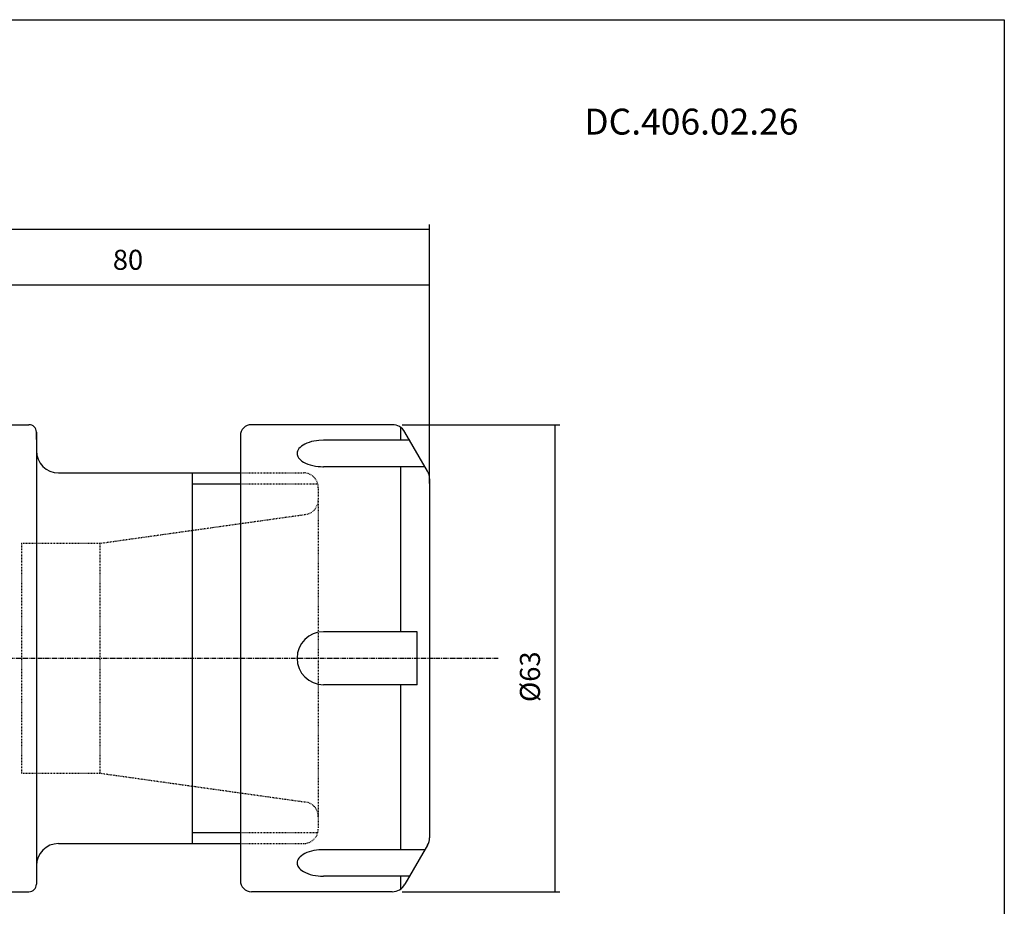
# Model space of a CAD drawing. Extents: x -537 to -250, y -257 to -61.
# Drawn here: x -383 to -250, y -180 to -61 of the extents above; entities that cross this region are included whole.
import ezdxf

# ---------------------------------------------------------------- set-up
doc = ezdxf.new("R2010")
doc.units = 0
doc.header["$MEASUREMENT"] = 0
doc.linetypes.add('CENTER', pattern=[0.95, 0.625, -0.125, 0.075, -0.125])
doc.linetypes.add('DASHED', pattern=[0.2, 0.1, -0.1])
doc.layers.add('CK_LEVEL_1', color=7, linetype='CONTINUOUS')
doc.styles.add('BOX', font='txt.shx', dxfattribs={"height": 1})
doc.dimstyles.new('DIMSTYLE1', dxfattribs={"dimtxt": 2.7, "dimasz": 2.7, "dimexe": 2.7, "dimexo": 0.0625, "dimgap": 0.09, "dimtad": 0, "dimtih": 1, "dimtoh": 1, "dimdec": 4, "dimzin": 0, "dimtxsty": 'STANDARD', "dimcen": 0.09, "dimazin": 3, "dimtfac": 1, "dimtdec": 4, "dimtofl": 0, "dimtmove": 0, "dimatfit": 3, "dimtolj": 1, "dimtzin": 0})

# ---------------------------------------------------------------- blocks, each defined once
blk = doc.blocks.new('*D0')
at = {"layer": 'CK_LEVEL_1', "color": 4, "linetype": 'CONTINUOUS'}
for p, q in [((-407.51, -123.35), (-407.51, -95.89)), ((-407.51, -96.56), (-327.51, -96.56)), ((-327.51, -123.35), (-327.51, -95.89))]:
    blk.add_line(p, q, dxfattribs=at)
for points in [[(-407.51, -96.56), (-404.81, -96.16), (-404.81, -96.97), (-407.51, -96.56)], [(-327.51, -96.56), (-330.21, -96.97), (-330.21, -96.16), (-327.51, -96.56)]]:
    blk.add_solid(points, dxfattribs=at)
at = {"layer": 'CK_LEVEL_1', "color": 4, "linetype": 'CONTINUOUS', "style": 'BOX'}
blk.add_text('80', height=2.7, dxfattribs=at).set_placement((-370.21, -94.54))
blk = doc.blocks.new('*D2')
at = {"layer": 'CK_LEVEL_1', "color": 4, "linetype": 'CONTINUOUS'}
for p, q in [((-472.91, -133.76), (-472.91, -88.41)), ((-327.51, -123.35), (-327.51, -88.41)), ((-472.91, -89.08), (-327.51, -89.08))]:
    blk.add_line(p, q, dxfattribs=at)
for points in [[(-472.91, -89.08), (-470.21, -88.68), (-470.21, -89.49), (-472.91, -89.08)], [(-327.51, -89.08), (-330.21, -89.49), (-330.21, -88.68), (-327.51, -89.08)]]:
    blk.add_solid(points, dxfattribs=at)
at = {"layer": 'CK_LEVEL_1', "color": 4, "linetype": 'CONTINUOUS', "style": 'BOX'}
blk.add_text('145.4', height=2.7, dxfattribs=at).set_placement((-406.52, -87.06))
blk = doc.blocks.new('*D3')
at = {"layer": 'CK_LEVEL_1', "color": 4, "linetype": 'CONTINUOUS'}
for p, q in [((-331.22, -115.43), (-309.94, -115.43)), ((-310.62, -115.43), (-310.62, -178.43)), ((-331.22, -178.43), (-309.94, -178.43))]:
    blk.add_line(p, q, dxfattribs=at)
for points in [[(-310.62, -115.43), (-310.21, -118.13), (-311.02, -118.13), (-310.62, -115.43)], [(-310.62, -178.43), (-311.02, -175.73), (-310.21, -175.73), (-310.62, -178.43)]]:
    blk.add_solid(points, dxfattribs=at)
at = {"layer": 'CK_LEVEL_1', "color": 4, "linetype": 'CONTINUOUS', "style": 'BOX'}
blk.add_text('%%c63', height=2.7, rotation=90, dxfattribs=at).set_placement((-312.64, -152.84))

msp = doc.modelspace()

# ---------------------------------------------------------------- linework, layer by layer
at = {"layer": 'CK_LEVEL_1', "color": 7, "linetype": 'CONTINUOUS'}
for p, q in [((-385.91362, -115.42928), (-381.51376, -115.42928)), ((-382.51376, -115.42928), (-381.51376, -115.42928)), ((-332.56572, -115.42928), (-351.51391, -115.42928)), ((-380.51376, -116.42928), (-380.51376, -177.42928)), ((-380.51376, -117.42928), (-380.51376, -116.42928)), ((-327.78186, -121.71518), (-330.83367, -116.42928)), ((-353.01391, -116.92928), (-353.01391, -176.92928)), ((-330.20133, -117.52452), (-341.79962, -117.52452)), ((-377.51376, -121.92928), (-353.01391, -121.92928)), ((-359.51376, -121.92928), (-359.51376, -171.92928)), ((-328.13937, -121.09595), (-341.79962, -121.09595)), ((-327.51391, -122.71518), (-327.51391, -171.14338)), ((-329.17097, -143.35785), (-341.79962, -143.35785)), ((-329.17097, -150.50071), (-329.17097, -143.35785)), ((-329.17097, -150.50071), (-341.79962, -150.50071)), ((-377.51376, -171.92928), (-353.01391, -171.92928)), ((-327.78186, -172.14338), (-330.83367, -177.42928)), ((-328.13937, -172.76261), (-341.79962, -172.76261)), ((-380.51376, -176.42928), (-380.51376, -177.42928)), ((-330.20133, -176.33404), (-341.79962, -176.33404)), ((-385.91362, -178.42928), (-381.51376, -178.42928)), ((-382.51376, -178.42928), (-381.51376, -178.42928)), ((-332.56572, -178.42928), (-351.51391, -178.42928))]:
    msp.add_line(p, q, dxfattribs=at)
at = {"layer": 'CK_LEVEL_1', "color": 4, "linetype": 'CONTINUOUS'}
for p, q in [((-331.41102, -117.52452), (-331.41102, -115.79629)), ((-331.41102, -143.35785), (-331.41102, -121.09595)), ((-359.51376, -123.42928), (-353.01391, -123.42928)), ((-327.51391, -124.70428), (-327.51391, -169.15428)), ((-331.41102, -172.76261), (-331.41102, -150.50071)), ((-359.51376, -170.42928), (-353.01391, -170.42928)), ((-331.41102, -178.06227), (-331.41102, -176.33404))]:
    msp.add_line(p, q, dxfattribs=at)
at = {"layer": 'CK_LEVEL_1', "color": 2, "linetype": 'DASHED'}
for p, q in [((-353.01391, -121.92928), (-344.51376, -121.92928)), ((-353.01391, -123.42928), (-342.57727, -123.42928)), ((-342.51376, -123.92928), (-342.51376, -169.92928)), ((-371.96724, -131.42928), (-344.23542, -127.53183)), ((-382.51376, -131.42928), (-371.96724, -131.42928)), ((-382.51376, -131.42928), (-382.51376, -162.42928)), ((-371.96724, -131.42928), (-371.96724, -162.42928)), ((-382.51376, -162.42928), (-371.96724, -162.42928)), ((-371.96724, -162.42928), (-344.23542, -166.32673)), ((-353.01391, -170.42928), (-342.57727, -170.42928)), ((-353.01391, -171.92928), (-344.51376, -171.92928))]:
    msp.add_line(p, q, dxfattribs=at)
at = {"layer": 'CK_LEVEL_1', "color": 1, "linetype": 'CENTER'}
msp.add_line((-476.85649, -146.92928), (-318.27432, -146.92928), dxfattribs=at)
at = {"layer": 'CK_LEVEL_1', "color": 7, "linetype": 'CONTINUOUS'}
for points in [[(-341.79962, -117.52452), (-342.43829, -117.5533), (-342.76835, -117.59146), (-343.09924, -117.64695), (-343.42542, -117.72027), (-343.74098, -117.81138), (-344.03997, -117.91956), (-344.31676, -118.04343), (-344.56636, -118.18105), (-344.78477, -118.32993), (-344.96918, -118.48728), (-345.11807, -118.65012), (-345.23125, -118.8155), (-345.30969, -118.98064), (-345.35536, -119.14303), (-345.371, -119.30058), (-345.35984, -119.4516), (-345.32539, -119.59485), (-345.27122, -119.72948), (-345.17347, -119.89594), (-345.05411, -120.04565), (-344.91988, -120.17901), (-344.72536, -120.33434), (-344.52456, -120.46455), (-344.25614, -120.60644), (-343.91436, -120.74924), (-343.60985, -120.84956), (-343.25766, -120.94036), (-342.88033, -121.01223), (-342.51349, -121.05991), (-342.19825, -121.08479), (-341.89555, -121.0953), (-341.79962, -121.09595)], [(-341.79962, -172.76261), (-342.43829, -172.7914), (-342.76835, -172.82956), (-343.09924, -172.88504), (-343.42542, -172.95837), (-343.74098, -173.04948), (-344.03997, -173.15765), (-344.31676, -173.28153), (-344.56636, -173.41914), (-344.78477, -173.56802), (-344.96918, -173.72537), (-345.11807, -173.88822), (-345.23125, -174.0536), (-345.30969, -174.21873), (-345.35536, -174.38112), (-345.371, -174.53867), (-345.35984, -174.6897), (-345.32539, -174.83295), (-345.27122, -174.96758), (-345.17347, -175.13404), (-345.05411, -175.28375), (-344.91988, -175.4171), (-344.72536, -175.57243), (-344.52456, -175.70264), (-344.25614, -175.84454), (-343.91436, -175.98734), (-343.60985, -176.08766), (-343.25766, -176.17845), (-342.88033, -176.25033), (-342.51349, -176.29801), (-342.19825, -176.32288), (-341.89555, -176.3334), (-341.79962, -176.33404)]]:
    msp.add_lwpolyline(points, dxfattribs=at)
at = {"layer": 'CK_LEVEL_1', "color": 6, "linetype": 'CONTINUOUS'}
msp.add_polyline3d([(-537.425, -60.80112, 0), (-250.055, -60.80112, 0), (-250.055, -257.42812, 0), (-537.425, -257.42812, 0), (-537.425, -60.80112, 0)], dxfattribs=at)
at = {"layer": 'CK_LEVEL_1', "color": 7, "linetype": 'CONTINUOUS'}
for centre, radius, start, end in [((-381.51376, -116.42928), 1, 0, 90), ((-351.51391, -116.92928), 1.5, 90, 180), ((-332.56572, -117.42928), 2, 30, 90), ((-377.51376, -118.92928), 3, 180, 270), ((-329.51391, -122.71518), 2, 0, 30), ((-341.79962, -146.92928), 3.57143, 90, 270), ((-329.51391, -171.14338), 2, 330, 360), ((-377.51376, -174.92928), 3, 90, 180), ((-381.51376, -177.42928), 1, 270, 360), ((-351.51391, -176.92928), 1.5, 180, 270), ((-332.56572, -176.42928), 2, 270, 330)]:
    msp.add_arc(centre, radius, start, end, dxfattribs=at)
at = {"layer": 'CK_LEVEL_1', "color": 2, "linetype": 'DASHED'}
for centre, start, end in [((-344.51376, -123.92928), 0, 90), ((-344.51376, -125.55129), 278, 360), ((-344.51376, -168.30727), 0, 82), ((-344.51376, -169.92928), 270, 360)]:
    msp.add_arc(centre, 2, start, end, dxfattribs=at)

# ---------------------------------------------------------------- texts
at = {"layer": 'CK_LEVEL_1', "color": 4, "linetype": 'CONTINUOUS', "style": 'BOX'}
msp.add_text('DC.406.02.26', height=3.5, dxfattribs=at).set_placement((-306.66562, -76.30182))

# ---------------------------------------------------------------- dimensions: what is measured, and where the dimension line sits
at = {"layer": 'CK_LEVEL_1', "color": 4, "linetype": 'CONTINUOUS'}
for base, p1, p2, picture, middle in [((-472.913764, -89.082572), (-472.913764, -135.106473), (-327.513906, -124.704281), '*D2', (-406.515464, -87.057572)), ((-407.51391, -96.56464), (-407.51391, -124.70428), (-327.51391, -124.70428), '*D0', (-370.21391, -94.53964))]:
    dim = msp.add_linear_dim(base=base, p1=p1, p2=p2, dimstyle='DIMSTYLE1', dxfattribs=at)
    dim.commit()
    dim.dimension.update_dxf_attribs({"geometry": picture, "text_midpoint": middle})
dim = msp.add_linear_dim(base=(-310.61884, -115.42928), p1=(-332.56572, -115.42928), p2=(-332.56572, -178.42928), angle=90, dimstyle='DIMSTYLE1', dxfattribs=at)
dim.commit()
dim.dimension.update_dxf_attribs({"geometry": '*D3', "text_midpoint": (-312.64384, -152.837)})

doc.saveas('drawing.dxf')
